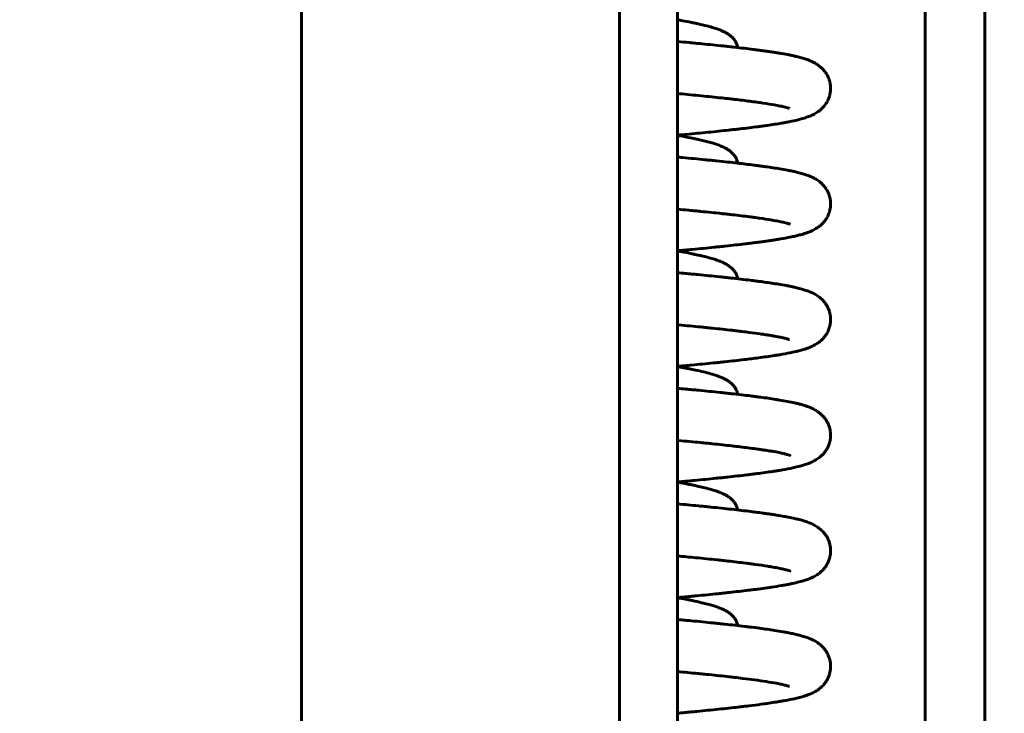
# Model space of a CAD drawing. Units: millimetres. Extents: x 0 to 840, y 0 to 594.
# Drawn here: x 60 to 64, y 436 to 439 of the extents above; entities that cross this region are included whole.
import ezdxf

# ---------------------------------------------------------------- set-up
doc = ezdxf.new("R2010")
doc.units = ezdxf.units.MM
doc.linetypes.add('K5LT_BASIC', pattern=[0])
doc.linetypes.add('K5LT_THIN', pattern=[0])
doc.layers.add('Системный слой', color=7, linetype='Continuous')
doc.styles.add('KDIMTEXTSTYLE', font='GOST_AU.SHX', dxfattribs={"width": 0.96, "oblique": 15, "height": 5})
doc.dimstyles.new('KDIMSTYLE (0.07)', dxfattribs={"dimtxt": 5, "dimasz": 1, "dimexe": 2, "dimexo": 0, "dimgap": 1, "dimtad": 1, "dimlfac": 15, "dimtxsty": 'KDIMTEXTSTYLE', "dimsah": 1, "dimcen": 0, "dimdle": 1, "dimadec": 0, "dimazin": 0, "dimtfac": 0.667, "dimtmove": 0, "dimatfit": 3, "dimfxl": 1, "dimtvp": 1, "dimtolj": 1, "dimtzin": 0, "dimarcsym": 0})

# ---------------------------------------------------------------- blocks, each defined once
blk = doc.blocks.new('KDIMARROW_01')
at = {"layer": 'Системный слой'}
blk.add_hatch(color=0, dxfattribs=at).paths.add_polyline_path([(0, 0), (-5, 0.6583), (-4.5, 0), (-5, -0.6583)])
at = {"layer": 'Системный слой', "color": 0, "linetype": 'K5LT_THIN', "lineweight": 18}
for p, q in [((-4.5, 0), (-5, 0.6583)), ((-5, 0.6583), (0, 0)), ((0, 0), (-5, -0.6583)), ((-5, -0.6583), (-4.5, 0)), ((0, 0), (-1, 0))]:
    blk.add_line(p, q, dxfattribs=at)

msp = doc.modelspace()

# ---------------------------------------------------------------- linework, layer by layer
at = {"layer": 'Системный слой', "color": 5, "linetype": 'K5LT_BASIC', "lineweight": 60, "true_color": 0x0000ff}
for p, q in [((61.00305, 512.31632), (61.00305, 411.74583)), ((62.46971, 512.30589), (62.46971, 411.73474)), ((63.87945, 413.73968), (63.87945, 445.75139)), ((64.15418, 445.75139), (64.15418, 413.77201)), ((62.73638, 445.61806), (62.73638, 413.95986))]:
    msp.add_line(p, q, dxfattribs=at)
for points, knots in [([(63.01486, 438.74172), (63.01483, 438.74189), (63.01479, 438.74207), (63.01417, 438.74521), (63.01347, 438.74794), (63.01133, 438.75483), (63.00987, 438.75852), (63.00688, 438.76483), (63.00544, 438.76749), (63.00259, 438.77225), (63.00093, 438.77473), (62.99774, 438.77907), (62.99598, 438.78127), (62.99252, 438.78525), (62.9907, 438.78716), (62.98568, 438.79211), (62.98256, 438.7948), (62.97723, 438.79898), (62.97533, 438.80037), (62.97115, 438.80327), (62.96908, 438.80461), (62.96471, 438.80731), (62.96243, 438.80864), (62.95503, 438.81274), (62.94976, 438.81532), (62.94161, 438.81896), (62.93895, 438.82009), (62.93057, 438.82351), (62.92472, 438.82569), (62.91541, 438.82892), (62.91212, 438.83002), (62.90079, 438.83366), (62.89243, 438.83613), (62.87974, 438.83963), (62.8758, 438.84068), (62.8594, 438.84493), (62.84623, 438.84807), (62.83032, 438.8516), (62.82845, 438.85201), (62.82278, 438.85325), (62.81894, 438.85407), (62.81026, 438.8559), (62.80538, 438.8569), (62.78737, 438.86054), (62.77373, 438.86316), (62.75196, 438.86716), (62.74425, 438.86854), (62.73638, 438.86993)], [15.2708964, 15.2708964, 15.2708964, 15.2708964, 15.2814512, 15.2814512, 15.4597639, 15.4597639, 15.7178804, 15.7178804, 15.9135565, 15.9135565, 16.108643, 16.108643, 16.3069277, 16.3069277, 16.5097208, 16.5097208, 16.8665158, 16.8665158, 17.0900401, 17.0900401, 17.3260732, 17.3260732, 17.5758836, 17.5758836, 18.1455824, 18.1455824, 18.4264481, 18.4264481, 19.0025335, 19.0025335, 19.3081515, 19.3081515, 20.0282558, 20.0282558, 20.3433594, 20.3433594, 21.3061923, 21.3061923, 21.4337914, 21.4337914, 21.6889895, 21.6889895, 22.0024793, 22.0024793, 22.8263653, 22.8263653, 23.2641921, 23.2641921, 23.2641921, 23.2641921]), ([(62.73638, 438.3374), (62.74038, 438.33776), (62.74436, 438.33813), (62.7582, 438.3394), (62.768, 438.34031), (62.81231, 438.34445), (62.84593, 438.34768), (62.91142, 438.35422), (62.94324, 438.35752), (62.9823, 438.36177), (62.99082, 438.36271), (63.00768, 438.3646), (63.01601, 438.36555), (63.05373, 438.3699), (63.08166, 438.37332), (63.11526, 438.37774), (63.12256, 438.37872), (63.13679, 438.38066), (63.14371, 438.38163), (63.17423, 438.38601), (63.19615, 438.38942), (63.21853, 438.39327), (63.22057, 438.39363), (63.22853, 438.39503), (63.23431, 438.39608), (63.24555, 438.39819), (63.25107, 438.39926), (63.26762, 438.40261), (63.2783, 438.40495), (63.29501, 438.40897), (63.30162, 438.41066), (63.31226, 438.41361), (63.31637, 438.4148), (63.32468, 438.41736), (63.32852, 438.41861), (63.3386, 438.42209), (63.34506, 438.42454), (63.35472, 438.42869), (63.35821, 438.43029), (63.3683, 438.43528), (63.37418, 438.43848), (63.38488, 438.44559), (63.38789, 438.44774), (63.39443, 438.45284), (63.39763, 438.45554), (63.40387, 438.46135), (63.40713, 438.46465), (63.41432, 438.47274), (63.41885, 438.47862), (63.42608, 438.48987), (63.42952, 438.49619), (63.43329, 438.50478), (63.43425, 438.50714), (63.43556, 438.51066), (63.43596, 438.5118), (63.43712, 438.51524), (63.43784, 438.51756), (63.43979, 438.52464), (63.44083, 438.52948), (63.44237, 438.53952), (63.44285, 438.54474), (63.44314, 438.5552), (63.44297, 438.56045), (63.44197, 438.57084), (63.44115, 438.57599), (63.43891, 438.58606), (63.43749, 438.59098), (63.43363, 438.60194), (63.43101, 438.60784), (63.42501, 438.61911), (63.4216, 438.62447), (63.41778, 438.62968), (63.41749, 438.63006), (63.41423, 438.63442), (63.411, 438.63825), (63.40493, 438.64476), (63.40176, 438.64783), (63.39571, 438.65324), (63.39255, 438.65583), (63.38635, 438.66052), (63.38333, 438.66263), (63.37478, 438.66819), (63.37004, 438.67086), (63.36176, 438.67514), (63.35856, 438.67668), (63.35203, 438.67964), (63.3485, 438.68113), (63.34165, 438.68386), (63.33801, 438.68522), (63.32792, 438.68879), (63.32156, 438.6908), (63.31081, 438.69396), (63.30652, 438.69515), (63.29594, 438.69795), (63.28934, 438.69958), (63.2776, 438.7023), (63.27271, 438.70339), (63.2625, 438.70557), (63.25721, 438.70666), (63.24121, 438.70982), (63.23001, 438.71189), (63.21223, 438.71497), (63.20609, 438.716), (63.19353, 438.71805), (63.1871, 438.71907), (63.174, 438.72109), (63.16732, 438.72209), (63.15811, 438.72344), (63.15573, 438.72379), (63.15082, 438.7245), (63.14829, 438.72486), (63.14064, 438.72594), (63.13546, 438.72667), (63.12302, 438.72837), (63.1157, 438.72935), (63.1008, 438.73131), (63.09323, 438.73229), (63.05873, 438.73664), (63.0303, 438.74001), (62.99184, 438.74432), (62.98323, 438.74528), (62.9658, 438.74717), (62.95699, 438.74812), (62.91647, 438.75242), (62.88346, 438.75576), (62.83984, 438.76003), (62.83033, 438.76095), (62.81118, 438.76278), (62.80154, 438.7637), (62.77361, 438.76633), (62.75512, 438.76804), (62.73638, 438.76975)], [17.6514109, 17.6514109, 17.6514109, 17.6514109, 17.7772983, 17.7772983, 18.0899646, 18.0899646, 19.2030802, 19.2030802, 20.3381333, 20.3381333, 20.6607478, 20.6607478, 20.9848758, 20.9848758, 22.1507212, 22.1507212, 22.4818189, 22.4818189, 22.8090733, 22.8090733, 23.9511004, 23.9511004, 24.0673039, 24.0673039, 24.4069544, 24.4069544, 24.7470429, 24.7470429, 25.4603429, 25.4603429, 25.9392161, 25.9392161, 26.2642799, 26.2642799, 26.5715778, 26.5715778, 27.0630792, 27.0630792, 27.3356664, 27.3356664, 27.8157053, 27.8157053, 28.0263359, 28.0263359, 28.2252648, 28.2252648, 28.4161238, 28.4161238, 28.6871599, 28.6871599, 28.9389208, 28.9389208, 29.030365, 29.030365, 29.0734309, 29.0734309, 29.1595627, 29.1595627, 29.3318263, 29.3318263, 29.5120752, 29.5120752, 29.692458, 29.692458, 29.8728064, 29.8728064, 30.0529797, 30.0529797, 30.287323, 30.287323, 30.5294085, 30.5294085, 30.5484005, 30.5484005, 30.7512887, 30.7512887, 30.941529, 30.941529, 31.1378553, 31.1378553, 31.3425172, 31.3425172, 31.707586, 31.707586, 31.9524764, 31.9524764, 32.2173605, 32.2173605, 32.4995814, 32.4995814, 33.0087112, 33.0087112, 33.3282566, 33.3282566, 33.8013984, 33.8013984, 34.1361041, 34.1361041, 34.4753126, 34.4753126, 35.1410374, 35.1410374, 35.4805396, 35.4805396, 35.8183769, 35.8183769, 36.1546751, 36.1546751, 36.2709726, 36.2709726, 36.3927115, 36.3927115, 36.6361892, 36.6361892, 36.9688223, 36.9688223, 37.2999793, 37.2999793, 38.4507249, 38.4507249, 38.7768409, 38.7768409, 39.1017879, 39.1017879, 40.2519159, 40.2519159, 40.5683975, 40.5683975, 40.883783, 40.883783, 41.4741036, 41.4741036, 41.4741036, 41.4741036]), ([(63.25377, 438.46123), (63.25242, 438.4617), (63.25138, 438.46203), (63.24794, 438.46309), (63.24599, 438.46366), (63.23824, 438.46581), (63.23058, 438.46771), (63.21817, 438.47045), (63.21431, 438.47127), (63.20232, 438.47371), (63.1937, 438.47535), (63.16897, 438.47977), (63.1515, 438.48261), (63.11329, 438.48832), (63.09243, 438.49121), (63.04853, 438.4969), (63.02559, 438.49971), (62.99347, 438.50344), (62.98543, 438.50436), (62.96913, 438.5062), (62.96086, 438.50711), (62.92262, 438.5113), (62.89121, 438.51457), (62.82621, 438.52108), (62.79265, 438.52432), (62.75087, 438.52823), (62.74364, 438.5289), (62.73638, 438.52957)], [0, 0, 0, 0, 0.2910511, 0.2910511, 0.5841198, 0.5841198, 1.3557373, 1.3557373, 1.6748991, 1.6748991, 2.2860591, 2.2860591, 3.2956383, 3.2956383, 4.3052176, 4.3052176, 5.2765956, 5.2765956, 5.5937508, 5.5937508, 5.9098311, 5.9098311, 7.0343142, 7.0343142, 8.1433826, 8.1433826, 8.3734093, 8.3734093, 8.3734093, 8.3734093]), ([(63.01486, 438.20841), (63.01443, 438.21062), (63.01392, 438.21279), (63.01268, 438.21728), (63.01184, 438.21984), (63.0095, 438.22609), (63.00747, 438.23045), (63.00332, 438.23787), (63.00093, 438.24148), (62.99682, 438.24691), (62.99519, 438.24888), (62.99166, 438.25283), (62.98999, 438.25456), (62.98626, 438.25816), (62.9845, 438.25974), (62.98153, 438.26224), (62.98051, 438.26307), (62.97568, 438.26687), (62.9719, 438.26948), (62.96592, 438.27325), (62.96364, 438.27461), (62.95904, 438.2772), (62.9567, 438.27845), (62.94881, 438.28246), (62.94334, 438.28493), (62.93481, 438.28846), (62.93188, 438.28962), (62.92326, 438.29289), (62.91738, 438.29495), (62.90788, 438.29806), (62.90441, 438.29915), (62.89329, 438.30254), (62.88529, 438.30481), (62.87293, 438.3081), (62.86887, 438.30915), (62.86057, 438.31123), (62.85633, 438.31227), (62.84765, 438.31434), (62.84323, 438.31536), (62.83506, 438.31722), (62.83134, 438.31805), (62.82293, 438.31988), (62.8182, 438.3209), (62.80857, 438.32291), (62.80367, 438.32391), (62.78211, 438.32825), (62.76458, 438.33156), (62.74292, 438.33544), (62.73966, 438.33602), (62.73638, 438.33659)], [15.2770066, 15.2770066, 15.2770066, 15.2770066, 15.4116474, 15.4116474, 15.5666838, 15.5666838, 15.8501147, 15.8501147, 16.1411407, 16.1411407, 16.3360032, 16.3360032, 16.5367714, 16.5367714, 16.7459133, 16.7459133, 16.8650735, 16.8650735, 17.2837846, 17.2837846, 17.5317871, 17.5317871, 17.7900805, 17.7900805, 18.3788375, 18.3788375, 18.6716961, 18.6716961, 19.2339442, 19.2339442, 19.5433923, 19.5433923, 20.2100357, 20.2100357, 20.5256667, 20.5256667, 20.8415178, 20.8415178, 21.1572127, 21.1572127, 21.4128408, 21.4128408, 21.727157, 21.727157, 22.0406414, 22.0406414, 23.0834015, 23.0834015, 23.2661389, 23.2661389, 23.2661389, 23.2661389]), ([(62.73638, 437.80406), (62.76005, 437.80623), (62.78331, 437.80839), (62.84037, 437.81381), (62.87358, 437.81707), (62.91463, 437.82125), (62.92362, 437.82218), (62.94144, 437.82404), (62.95026, 437.82498), (62.99027, 437.82927), (63.02013, 437.83263), (63.05645, 437.83696), (63.06436, 437.83792), (63.07996, 437.83985), (63.08764, 437.84082), (63.10461, 437.843), (63.11381, 437.84421), (63.13009, 437.84641), (63.13722, 437.84739), (63.15122, 437.84937), (63.15809, 437.85036), (63.17156, 437.85236), (63.17816, 437.85336), (63.18768, 437.85485), (63.1907, 437.85533), (63.20008, 437.85683), (63.2063, 437.85785), (63.22772, 437.86149), (63.24211, 437.86413), (63.26424, 437.86859), (63.27245, 437.87034), (63.28514, 437.87325), (63.28994, 437.8744), (63.30213, 437.87746), (63.30939, 437.87942), (63.32044, 437.8827), (63.32472, 437.88404), (63.33426, 437.88721), (63.33978, 437.8892), (63.34915, 437.89295), (63.35228, 437.89428), (63.35945, 437.89755), (63.3626, 437.89908), (63.37229, 437.90417), (63.3788, 437.90801), (63.38852, 437.91489), (63.39199, 437.91753), (63.39835, 437.92286), (63.40166, 437.92586), (63.40782, 437.93207), (63.41087, 437.93542), (63.41578, 437.94144), (63.41773, 437.944), (63.4233, 437.95193), (63.42675, 437.95765), (63.43273, 437.96977), (63.43524, 437.97594), (63.43881, 437.98738), (63.44005, 437.99238), (63.44192, 438.00262), (63.44254, 438.00781), (63.44314, 438.01826), (63.44311, 438.02351), (63.44241, 438.03391), (63.44174, 438.0391), (63.4398, 438.04918), (63.4385, 438.0542), (63.43545, 438.06373), (63.43363, 438.06839), (63.42957, 438.07733), (63.42731, 438.08162), (63.42157, 438.09123), (63.41793, 438.09636), (63.41393, 438.10131), (63.41364, 438.10167), (63.41021, 438.10583), (63.40686, 438.10944), (63.40064, 438.11555), (63.39743, 438.11842), (63.39133, 438.12347), (63.38814, 438.12588), (63.3819, 438.13026), (63.37887, 438.13223), (63.37012, 438.13754), (63.36523, 438.14011), (63.35673, 438.14421), (63.35345, 438.14568), (63.34679, 438.1485), (63.34316, 438.14994), (63.33612, 438.15258), (63.3324, 438.15389), (63.3223, 438.15725), (63.31607, 438.15913), (63.30531, 438.16214), (63.30088, 438.16332), (63.28992, 438.16611), (63.28307, 438.16773), (63.27093, 438.17045), (63.26588, 438.17153), (63.25539, 438.17369), (63.24996, 438.17477), (63.2331, 438.178), (63.22113, 438.18013), (63.18851, 438.1856), (63.1669, 438.1889), (63.14005, 438.19269), (63.1364, 438.1932), (63.12555, 438.1947), (63.11825, 438.19568), (63.10341, 438.19764), (63.09586, 438.19862), (63.06481, 438.20256), (63.04016, 438.20551), (62.98407, 438.21191), (62.95218, 438.21535), (62.90986, 438.21972), (62.90075, 438.22065), (62.88235, 438.2225), (62.87306, 438.22343), (62.83034, 438.22765), (62.79578, 438.23094), (62.75234, 438.23496), (62.74438, 438.23569), (62.73638, 438.23642)], [16.2624101, 16.2624101, 16.2624101, 16.2624101, 16.9775391, 16.9775391, 18.0525684, 18.0525684, 18.3585298, 18.3585298, 18.6658319, 18.6658319, 19.7704416, 19.7704416, 20.0848766, 20.0848766, 20.4005474, 20.4005474, 20.7947646, 20.7947646, 21.1139544, 21.1139544, 21.4339694, 21.4339694, 21.7554901, 21.7554901, 21.9080828, 21.9080828, 22.2323972, 22.2323972, 23.0546044, 23.0546044, 23.5741965, 23.5741965, 23.8982904, 23.8982904, 24.4178825, 24.4178825, 24.7248323, 24.7248323, 25.1532146, 25.1532146, 25.4162954, 25.4162954, 25.6587466, 25.6587466, 26.0857428, 26.0857428, 26.2913996, 26.2913996, 26.4863348, 26.4863348, 26.6715018, 26.6715018, 26.7957909, 26.7957909, 27.0381243, 27.0381243, 27.2628932, 27.2628932, 27.4292176, 27.4292176, 27.594318, 27.594318, 27.7592234, 27.7592234, 27.9249699, 27.9249699, 28.0926229, 28.0926229, 28.2633046, 28.2633046, 28.4366275, 28.4366275, 28.6726327, 28.6726327, 28.690844, 28.690844, 28.889853, 28.889853, 29.0758661, 29.0758661, 29.2689239, 29.2689239, 29.4709327, 29.4709327, 29.8415529, 29.8415529, 30.0848159, 30.0848159, 30.3479366, 30.3479366, 30.6271294, 30.6271294, 31.1013949, 31.1013949, 31.4124648, 31.4124648, 31.8741363, 31.8741363, 32.197199, 32.197199, 32.5232812, 32.5232812, 33.1890278, 33.1890278, 34.2479185, 34.2479185, 34.4129955, 34.4129955, 34.7323995, 34.7323995, 35.0502074, 35.0502074, 36.0175733, 36.0175733, 37.1506918, 37.1506918, 37.4572892, 37.4572892, 37.7627791, 37.7627791, 38.8493866, 38.8493866, 39.0912523, 39.0912523, 39.0912523, 39.0912523]), ([(63.25625, 437.92698), (63.25561, 437.92726), (63.25627, 437.92699), (63.25324, 437.92812), (63.24985, 437.92921), (63.24431, 437.9308), (63.24177, 437.9315), (63.234, 437.93353), (63.22711, 437.93517), (63.21547, 437.93769), (63.21151, 437.93852), (63.19979, 437.94086), (63.19169, 437.94239), (63.17794, 437.94483), (63.17274, 437.94572), (63.15184, 437.94921), (63.13482, 437.95183), (63.10813, 437.95565), (63.09963, 437.95684), (63.08404, 437.95894), (63.07707, 437.95987), (63.04502, 437.96402), (63.01816, 437.96728), (62.98163, 437.97146), (62.97348, 437.97238), (62.95695, 437.97421), (62.94858, 437.97513), (62.90985, 437.97931), (62.8781, 437.98258), (62.83592, 437.98676), (62.82669, 437.98767), (62.80806, 437.98947), (62.79867, 437.99038), (62.77187, 437.99293), (62.75425, 437.99458), (62.73638, 437.99624)], [0, 0, 0, 0, 0.2395991, 0.2395991, 0.7689943, 0.7689943, 1.0086513, 1.0086513, 1.7166924, 1.7166924, 2.0587812, 2.0587812, 2.6630647, 2.6630647, 3.0089995, 3.0089995, 3.9995145, 3.9995145, 4.441106, 4.441106, 4.7835574, 4.7835574, 5.9828167, 5.9828167, 6.3203518, 6.3203518, 6.656356, 6.656356, 7.8532297, 7.8532297, 8.1841638, 8.1841638, 8.5141946, 8.5141946, 9.1172828, 9.1172828, 9.1172828, 9.1172828]), ([(62.73638, 437.80326), (62.74157, 437.80235), (62.74669, 437.80143), (62.76977, 437.79726), (62.78691, 437.79398), (62.80804, 437.78969), (62.81288, 437.78868), (62.82238, 437.78667), (62.82706, 437.78566), (62.83721, 437.78341), (62.84266, 437.78217), (62.85237, 437.77989), (62.85666, 437.77886), (62.87316, 437.77478), (62.8847, 437.77169), (62.90333, 437.7662), (62.91079, 437.76384), (62.92118, 437.76026), (62.92433, 437.75913), (62.93315, 437.75583), (62.93868, 437.75359), (62.94672, 437.75002), (62.94933, 437.7488), (62.95729, 437.74488), (62.96239, 437.7421), (62.96968, 437.73756), (62.97196, 437.73606), (62.97828, 437.7316), (62.98221, 437.72852), (62.98817, 437.72302), (62.98981, 437.72141), (62.9934, 437.71761), (62.99511, 437.71565), (62.99856, 437.71134), (63.00021, 437.70909), (63.00417, 437.70314), (63.00655, 437.69894), (63.01026, 437.69094), (63.01198, 437.68638), (63.01386, 437.67969), (63.01441, 437.67741), (63.01486, 437.67508)], [18.3763925, 18.3763925, 18.3763925, 18.3763925, 18.6652158, 18.6652158, 19.6953654, 19.6953654, 20.0084335, 20.0084335, 20.3221589, 20.3221589, 20.7044687, 20.7044687, 21.0201254, 21.0201254, 21.9434122, 21.9434122, 22.6166164, 22.6166164, 22.9219503, 22.9219503, 23.4853827, 23.4853827, 23.7698737, 23.7698737, 24.3333062, 24.3333062, 24.5827383, 24.5827383, 25.0400042, 25.0400042, 25.2352625, 25.2352625, 25.4387399, 25.4387399, 25.6356331, 25.6356331, 25.9366411, 25.9366411, 26.2245206, 26.2245206, 26.367018, 26.367018, 26.367018, 26.367018]), ([(62.73638, 437.27073), (62.73879, 437.27095), (62.74119, 437.27117), (62.75348, 437.2723), (62.76329, 437.2732), (62.7828, 437.27502), (62.7925, 437.27593), (62.83642, 437.28009), (62.86969, 437.28335), (62.91083, 437.28753), (62.91984, 437.28846), (62.93771, 437.29032), (62.94656, 437.29125), (62.9867, 437.29554), (63.01668, 437.2989), (63.06804, 437.305), (63.08996, 437.30773), (63.13665, 437.3139), (63.16074, 437.31732), (63.18537, 437.32115), (63.18759, 437.3215), (63.19622, 437.32287), (63.20249, 437.32389), (63.22538, 437.32773), (63.24109, 437.33059), (63.26476, 437.33536), (63.27349, 437.33723), (63.28666, 437.34028), (63.29134, 437.34141), (63.30406, 437.34463), (63.31176, 437.34675), (63.32311, 437.3502), (63.32726, 437.35153), (63.33509, 437.3542), (63.33864, 437.35548), (63.34846, 437.35928), (63.35381, 437.36155), (63.36309, 437.366), (63.36656, 437.36778), (63.37328, 437.37152), (63.37679, 437.37361), (63.38573, 437.37942), (63.39172, 437.38378), (63.39799, 437.38929), (63.39823, 437.38949), (63.39893, 437.39012), (63.3994, 437.39054), (63.40081, 437.39183), (63.40176, 437.39271), (63.40458, 437.39544), (63.40647, 437.39736), (63.4113, 437.40259), (63.41422, 437.40606), (63.41978, 437.41346), (63.42243, 437.41736), (63.42825, 437.42711), (63.43124, 437.43306), (63.43628, 437.44557), (63.43831, 437.45193), (63.44132, 437.46504), (63.44231, 437.47168), (63.44311, 437.4836), (63.44314, 437.48886), (63.44255, 437.49926), (63.44192, 437.50447), (63.44009, 437.51458), (63.43884, 437.51962), (63.43588, 437.5292), (63.4341, 437.5339), (63.43012, 437.5429), (63.42789, 437.54722), (63.42307, 437.55545), (63.42049, 437.55934), (63.41667, 437.56451), (63.41553, 437.566), (63.41152, 437.57098), (63.40848, 437.57436), (63.4011, 437.5819), (63.39635, 437.5861), (63.38879, 437.59207), (63.38564, 437.59435), (63.37937, 437.59859), (63.3764, 437.60043), (63.37001, 437.60416), (63.3672, 437.60568), (63.35782, 437.61047), (63.35199, 437.61304), (63.34274, 437.61678), (63.33904, 437.61818), (63.33179, 437.62077), (63.32812, 437.622), (63.31798, 437.62523), (63.31188, 437.62701), (63.30116, 437.62992), (63.29661, 437.63109), (63.28542, 437.63385), (63.27847, 437.63546), (63.26616, 437.63814), (63.26098, 437.63922), (63.2503, 437.64137), (63.24477, 437.64244), (63.22765, 437.64565), (63.21551, 437.64777), (63.18231, 437.65324), (63.16022, 437.65655), (63.13031, 437.66071), (63.12399, 437.66157), (63.11024, 437.66341), (63.10277, 437.66439), (63.08759, 437.66634), (63.07988, 437.66731), (63.04425, 437.67171), (63.01478, 437.67513), (62.97515, 437.67949), (62.96641, 437.68044), (62.9488, 437.68233), (62.93993, 437.68326), (62.89896, 437.68754), (62.86559, 437.69087), (62.82156, 437.69512), (62.81197, 437.69604), (62.79265, 437.69787), (62.78292, 437.69878), (62.76098, 437.70083), (62.74874, 437.70196), (62.73638, 437.70309)], [17.5558678, 17.5558678, 17.5558678, 17.5558678, 17.6335987, 17.6335987, 17.9538544, 17.9538544, 18.2751691, 18.2751691, 19.422299, 19.422299, 19.7489631, 19.7489631, 20.0770898, 20.0770898, 21.2567992, 21.2567992, 22.2116751, 22.2116751, 23.397165, 23.397165, 23.5160285, 23.5160285, 23.8617679, 23.8617679, 24.8113483, 24.8113483, 25.4023671, 25.4023671, 25.7475573, 25.7475573, 26.3385761, 26.3385761, 26.66555, 26.66555, 26.9739316, 26.9739316, 27.4295534, 27.4295534, 27.6879754, 27.6879754, 27.9313737, 27.9313737, 28.3269803, 28.3269803, 28.3423384, 28.3423384, 28.3730546, 28.3730546, 28.4344871, 28.4344871, 28.5573522, 28.5573522, 28.7513068, 28.7513068, 28.9399852, 28.9399852, 29.1882998, 29.1882998, 29.4223659, 29.4223659, 29.6488976, 29.6488976, 29.8250013, 29.8250013, 30.0019332, 30.0019332, 30.1808344, 30.1808344, 30.3629059, 30.3629059, 30.5479673, 30.5479673, 30.7338587, 30.7338587, 30.8120528, 30.8120528, 31.0066013, 31.0066013, 31.3010476, 31.3010476, 31.5095413, 31.5095413, 31.7282675, 31.7282675, 31.9602818, 31.9602818, 32.4307035, 32.4307035, 32.7191201, 32.7191201, 33.0219235, 33.0219235, 33.514515, 33.514515, 33.8506034, 33.8506034, 34.3431949, 34.3431949, 34.6897696, 34.6897696, 35.0383834, 35.0383834, 35.7477916, 35.7477916, 36.8864325, 36.8864325, 37.184642, 37.184642, 37.5245833, 37.5245833, 37.8632031, 37.8632031, 39.0615772, 39.0615772, 39.3950591, 39.3950591, 39.7245926, 39.7245926, 40.89965, 40.89965, 41.2232196, 41.2232196, 41.5457102, 41.5457102, 41.9445711, 41.9445711, 41.9445711, 41.9445711]), ([(63.25294, 437.39485), (63.25082, 437.39556), (63.25278, 437.39506), (63.24346, 437.39771), (63.24101, 437.39837), (63.23426, 437.40011), (63.22945, 437.40127), (63.22038, 437.4033), (63.2166, 437.40412), (63.20656, 437.4062), (63.1999, 437.4075), (63.18807, 437.4097), (63.18316, 437.41058), (63.17287, 437.41237), (63.16753, 437.41327), (63.16012, 437.41448), (63.15819, 437.41479), (63.15418, 437.41544), (63.15209, 437.41577), (63.14575, 437.41677), (63.14143, 437.41743), (63.13097, 437.41902), (63.12476, 437.41993), (63.10263, 437.42312), (63.08586, 437.4254), (63.05752, 437.42906), (63.04659, 437.43043), (63.02779, 437.43273), (63.02009, 437.43366), (63.00447, 437.4355), (62.99653, 437.43642), (62.95977, 437.44062), (62.92941, 437.44391), (62.88883, 437.44811), (62.87994, 437.44902), (62.86197, 437.45084), (62.8529, 437.45175), (62.81117, 437.45588), (62.77738, 437.4591), (62.74052, 437.46252), (62.73845, 437.46271), (62.73638, 437.4629)], [0, 0, 0, 0, 1.3384837, 1.3384837, 1.692829, 1.692829, 2.282673, 2.282673, 2.6703282, 2.6703282, 3.2601722, 3.2601722, 3.653333, 3.653333, 4.0466616, 4.0466616, 4.1821474, 4.1821474, 4.3256853, 4.3256853, 4.6127611, 4.6127611, 5.0046699, 5.0046699, 5.9707304, 5.9707304, 6.5479931, 6.5479931, 6.9350804, 6.9350804, 7.3204802, 7.3204802, 8.6910842, 8.6910842, 9.0697336, 9.0697336, 9.4472127, 9.4472127, 10.787103, 10.787103, 10.8666494, 10.8666494, 10.8666494, 10.8666494]), ([(63.01485, 437.14176), (63.01462, 437.14296), (63.01437, 437.14414), (63.01343, 437.14808), (63.0125, 437.15123), (63.01056, 437.15672), (63.0094, 437.15951), (63.00695, 437.16468), (63.00564, 437.16714), (63.00203, 437.17321), (62.99982, 437.17637), (62.99567, 437.18165), (62.99408, 437.1835), (62.99126, 437.18656), (62.99021, 437.18764), (62.98725, 437.19057), (62.98537, 437.1923), (62.98151, 437.19561), (62.97949, 437.19723), (62.9736, 437.20168), (62.96964, 437.20432), (62.96338, 437.2081), (62.96119, 437.20935), (62.95649, 437.2119), (62.95416, 437.21309), (62.94657, 437.21682), (62.94122, 437.21917), (62.93286, 437.22257), (62.92995, 437.2237), (62.92052, 437.22721), (62.91385, 437.22949), (62.9034, 437.2328), (62.89986, 437.23388), (62.88639, 437.23787), (62.876, 437.24069), (62.85385, 437.24626), (62.84213, 437.249), (62.81958, 437.25396), (62.80894, 437.25619), (62.79291, 437.25941), (62.78785, 437.26041), (62.77132, 437.2636), (62.75952, 437.26579), (62.74371, 437.26863), (62.74006, 437.26928), (62.73638, 437.26993)], [15.2788848, 15.2788848, 15.2788848, 15.2788848, 15.3499998, 15.3499998, 15.5337924, 15.5337924, 15.7171095, 15.7171095, 15.9017233, 15.9017233, 16.1858678, 16.1858678, 16.3821001, 16.3821001, 16.5053912, 16.5053912, 16.7177298, 16.7177298, 16.9391693, 16.9391693, 17.3760808, 17.3760808, 17.6252667, 17.6252667, 17.8850899, 17.8850899, 18.4456909, 18.4456909, 18.7390388, 18.7390388, 19.3689476, 19.3689476, 19.6801053, 19.6801053, 20.5228096, 20.5228096, 21.3655138, 21.3655138, 22.0600871, 22.0600871, 22.3725168, 22.3725168, 23.0638681, 23.0638681, 23.2688273, 23.2688273, 23.2688273, 23.2688273]), ([(62.73638, 436.7374), (62.7434, 436.73804), (62.75038, 436.73868), (62.76716, 436.74023), (62.77692, 436.74114), (62.79631, 436.74296), (62.80595, 436.74387), (62.84961, 436.74804), (62.88263, 436.7513), (62.92343, 436.7555), (62.93237, 436.75643), (62.95007, 436.75829), (62.95883, 436.75923), (62.99859, 436.76353), (63.02825, 436.7669), (63.06424, 436.77124), (63.07208, 436.7722), (63.08753, 436.77414), (63.09513, 436.77511), (63.1289, 436.7795), (63.15344, 436.78293), (63.17854, 436.78676), (63.1808, 436.78711), (63.18955, 436.78847), (63.19592, 436.78949), (63.20835, 436.79153), (63.21445, 436.79256), (63.2375, 436.79658), (63.25345, 436.79964), (63.27723, 436.80473), (63.28587, 436.80671), (63.29889, 436.80997), (63.3034, 436.81116), (63.31358, 436.81397), (63.3195, 436.81572), (63.3291, 436.81881), (63.33283, 436.82007), (63.34269, 436.82364), (63.34806, 436.82577), (63.35731, 436.82988), (63.36083, 436.83154), (63.36764, 436.83503), (63.37117, 436.83696), (63.37785, 436.84094), (63.38129, 436.84314), (63.39004, 436.84925), (63.39568, 436.85368), (63.40439, 436.86187), (63.40747, 436.86501), (63.4134, 436.87175), (63.41627, 436.87532), (63.4217, 436.88293), (63.42427, 436.88694), (63.42904, 436.89545), (63.43121, 436.89986), (63.43569, 436.91057), (63.43781, 436.91691), (63.441, 436.92998), (63.44208, 436.9366), (63.44317, 436.94994), (63.44318, 436.95664), (63.44228, 436.96843), (63.44155, 436.97361), (63.43952, 436.98365), (63.43818, 436.98866), (63.43505, 436.99814), (63.4332, 437.00278), (63.42906, 437.01166), (63.42677, 437.01592), (63.42184, 437.02401), (63.41921, 437.02783), (63.41558, 437.03259), (63.41466, 437.03375), (63.41087, 437.03839), (63.40784, 437.04173), (63.40042, 437.0492), (63.39565, 437.05336), (63.38807, 437.05927), (63.38492, 437.06153), (63.37864, 437.06571), (63.37567, 437.06754), (63.36928, 437.07123), (63.36646, 437.07274), (63.35703, 437.0775), (63.35115, 437.08007), (63.34184, 437.08379), (63.33812, 437.08518), (63.33084, 437.08776), (63.32714, 437.08899), (63.31696, 437.0922), (63.31082, 437.09398), (63.30003, 437.09688), (63.29546, 437.09805), (63.28623, 437.10031), (63.28143, 437.10143), (63.26614, 437.10486), (63.25539, 437.10706), (63.23263, 437.11142), (63.22058, 437.11356), (63.20175, 437.11672), (63.19544, 437.11774), (63.16757, 437.12214), (63.14444, 437.12549), (63.11241, 437.12979), (63.10496, 437.13077), (63.08983, 437.13272), (63.08214, 437.13369), (63.04664, 437.1381), (63.01729, 437.14151), (62.97778, 437.14587), (62.96906, 437.14682), (62.95141, 437.14872), (62.94249, 437.14966), (62.90151, 437.15395), (62.8682, 437.15728), (62.82422, 437.16153), (62.81464, 437.16245), (62.79534, 437.16428), (62.78563, 437.1652), (62.76282, 437.16732), (62.74966, 437.16854), (62.73638, 437.16975)], [18.5141549, 18.5141549, 18.5141549, 18.5141549, 18.7514776, 18.7514776, 19.0874818, 19.0874818, 19.4246437, 19.4246437, 20.6289179, 20.6289179, 20.9718791, 20.9718791, 21.3162316, 21.3162316, 22.5551984, 22.5551984, 22.9074355, 22.9074355, 23.2613046, 23.2613046, 24.5075337, 24.5075337, 24.6320185, 24.6320185, 24.993657, 24.993657, 25.3564048, 25.3564048, 26.4038889, 26.4038889, 27.0508363, 27.0508363, 27.4052698, 27.4052698, 27.8855798, 27.8855798, 28.2175661, 28.2175661, 28.6978761, 28.6978761, 28.9803002, 28.9803002, 29.2462796, 29.2462796, 29.4946869, 29.4946869, 29.8813307, 29.8813307, 30.0905643, 30.0905643, 30.2922378, 30.2922378, 30.4886998, 30.4886998, 30.6803779, 30.6803779, 30.926872, 30.926872, 31.1648644, 31.1648644, 31.399772, 31.399772, 31.5853881, 31.5853881, 31.7731538, 31.7731538, 31.9643043, 31.9643043, 32.1582977, 32.1582977, 32.3533997, 32.3533997, 32.4185375, 32.4185375, 32.6223466, 32.6223466, 32.9327455, 32.9327455, 33.1521493, 33.1521493, 33.3824294, 33.3824294, 33.6266959, 33.6266959, 34.1244963, 34.1244963, 34.4282867, 34.4282867, 34.7468885, 34.7468885, 35.2645741, 35.2645741, 35.6174437, 35.6174437, 35.9770308, 35.9770308, 36.7256015, 36.7256015, 37.4741723, 37.4741723, 37.8378305, 37.8378305, 39.0451787, 39.0451787, 39.4014855, 39.4014855, 39.7563208, 39.7563208, 41.0109885, 41.0109885, 41.3605003, 41.3605003, 41.7087881, 41.7087881, 42.94039, 42.94039, 43.2794777, 43.2794777, 43.6174209, 43.6174209, 44.0665575, 44.0665575, 44.0665575, 44.0665575]), ([(63.25514, 436.86084), (63.25554, 436.86064), (63.25639, 436.86028), (63.25483, 436.86086), (63.2537, 436.86126), (63.25052, 436.86232), (63.24611, 436.86367), (63.23865, 436.86566), (63.23595, 436.86634), (63.22828, 436.86821), (63.22319, 436.86937), (63.21381, 436.87137), (63.20973, 436.87221), (63.19573, 436.87499), (63.18487, 436.87698), (63.16777, 436.87989), (63.1623, 436.8808), (63.15278, 436.88233), (63.14882, 436.88295), (63.13887, 436.88449), (63.13282, 436.88541), (63.12034, 436.88724), (63.11394, 436.88816), (63.08518, 436.89219), (63.06102, 436.89534), (63.02765, 436.89941), (63.01995, 436.90034), (63.00432, 436.90218), (62.99639, 436.9031), (62.95962, 436.90731), (62.92925, 436.91059), (62.88866, 436.91479), (62.87977, 436.9157), (62.8618, 436.91752), (62.85272, 436.91843), (62.81099, 436.92256), (62.77719, 436.92579), (62.74039, 436.9292), (62.73839, 436.92939), (62.73638, 436.92957)], [0, 0, 0, 0, 0.5417069, 0.5417069, 0.8047338, 0.8047338, 1.4335299, 1.4335299, 1.7456402, 1.7456402, 2.225997, 2.225997, 2.5530138, 2.5530138, 3.2997923, 3.2997923, 3.631599, 3.631599, 3.8594494, 3.8594494, 4.190297, 4.190297, 4.5202825, 4.5202825, 5.6368165, 5.6368165, 5.9633982, 5.9633982, 6.2883237, 6.2883237, 7.4442678, 7.4442678, 7.7635726, 7.7635726, 8.081925, 8.081925, 9.2120225, 9.2120225, 9.2769252, 9.2769252, 9.2769252, 9.2769252]), ([(62.73638, 436.73659), (62.75506, 436.73331), (62.77287, 436.73001), (62.79479, 436.7257), (62.79976, 436.72471), (62.80956, 436.72271), (62.81438, 436.7217), (62.82974, 436.71843), (62.83993, 436.71616), (62.85404, 436.71282), (62.85831, 436.71179), (62.87455, 436.70775), (62.88587, 436.7047), (62.90419, 436.69927), (62.91155, 436.69692), (62.92565, 436.69204), (62.93238, 436.6895), (62.9416, 436.68563), (62.94438, 436.68441), (62.95242, 436.6807), (62.95755, 436.6781), (62.96496, 436.67383), (62.96733, 436.67239), (62.97406, 436.66803), (62.97845, 436.66487), (62.984, 436.66015), (62.98501, 436.65926), (62.98736, 436.65711), (62.98852, 436.656), (62.99165, 436.65284), (62.99337, 436.65097), (62.99801, 436.6455), (63.00068, 436.64189), (63.00544, 436.63429), (63.0077, 436.63002), (63.01059, 436.6233), (63.01172, 436.62023), (63.01318, 436.61553), (63.01373, 436.6135), (63.01443, 436.6105), (63.01466, 436.60946), (63.01486, 436.60841)], [18.3385501, 18.3385501, 18.3385501, 18.3385501, 19.3781868, 19.3781868, 19.6900918, 19.6900918, 20.0032544, 20.0032544, 20.707306, 20.707306, 21.0230169, 21.0230169, 21.9335539, 21.9335539, 22.5995665, 22.5995665, 23.2655791, 23.2655791, 23.5572617, 23.5572617, 24.1193964, 24.1193964, 24.3759059, 24.3759059, 24.8713824, 24.8713824, 24.9906279, 24.9906279, 25.1298144, 25.1298144, 25.3361783, 25.3361783, 25.6564157, 25.6564157, 25.9519317, 25.9519317, 26.1401048, 26.1401048, 26.2638046, 26.2638046, 26.3284154, 26.3284154, 26.3284154, 26.3284154]), ([(62.73638, 436.20406), (62.74673, 436.20501), (62.757, 436.20595), (62.77698, 436.20781), (62.7867, 436.20872), (62.80601, 436.21054), (62.8156, 436.21146), (62.8591, 436.21564), (62.89199, 436.21891), (62.93256, 436.22311), (62.94144, 436.22404), (62.95901, 436.22591), (62.96771, 436.22685), (63.00714, 436.23115), (63.03651, 436.23453), (63.07215, 436.23888), (63.07992, 436.23984), (63.09521, 436.24178), (63.10274, 436.24276), (63.12393, 436.24555), (63.13724, 436.24738), (63.15704, 436.25021), (63.16384, 436.25121), (63.18694, 436.25468), (63.20247, 436.25717), (63.22319, 436.26074), (63.22905, 436.26179), (63.24047, 436.26389), (63.24608, 436.26496), (63.25693, 436.2671), (63.26221, 436.26819), (63.27828, 436.27161), (63.2886, 436.27401), (63.30278, 436.27766), (63.30724, 436.27886), (63.31793, 436.28191), (63.324, 436.28377), (63.33392, 436.28712), (63.33788, 436.28854), (63.34771, 436.2923), (63.35404, 436.29495), (63.36392, 436.29975), (63.36692, 436.3013), (63.37392, 436.30522), (63.37677, 436.30692), (63.38359, 436.31136), (63.38659, 436.31346), (63.39504, 436.31991), (63.40026, 436.32441), (63.40829, 436.33257), (63.41152, 436.33618), (63.41715, 436.34317), (63.42014, 436.3473), (63.42518, 436.35515), (63.42774, 436.35964), (63.43166, 436.36761), (63.43334, 436.37144), (63.43524, 436.37645), (63.43565, 436.37758), (63.43683, 436.381), (63.43756, 436.38331), (63.43956, 436.39035), (63.44063, 436.39516), (63.44248, 436.40661), (63.44303, 436.41329), (63.44306, 436.42663), (63.44254, 436.43329), (63.44072, 436.44495), (63.4396, 436.45001), (63.4368, 436.45983), (63.43512, 436.46461), (63.43128, 436.47378), (63.42912, 436.4782), (63.42444, 436.48658), (63.42189, 436.49059), (63.41895, 436.49474), (63.41863, 436.49518), (63.41561, 436.49933), (63.4127, 436.5029), (63.40563, 436.51082), (63.40105, 436.51525), (63.39191, 436.52311), (63.38713, 436.52668), (63.37924, 436.532), (63.37638, 436.53378), (63.37, 436.5375), (63.36713, 436.53905), (63.36074, 436.54231), (63.35748, 436.54386), (63.3478, 436.54818), (63.34122, 436.55075), (63.33094, 436.55439), (63.32737, 436.55558), (63.31748, 436.55871), (63.31137, 436.56048), (63.30077, 436.56335), (63.2962, 436.56453), (63.28698, 436.5668), (63.28222, 436.56791), (63.26755, 436.57122), (63.25738, 436.57333), (63.24116, 436.57646), (63.23549, 436.57752), (63.21833, 436.58062), (63.20646, 436.58263), (63.18767, 436.58564), (63.18116, 436.58666), (63.16789, 436.58867), (63.16113, 436.58968), (63.15166, 436.59104), (63.1491, 436.59141), (63.14136, 436.59251), (63.13613, 436.59324), (63.12018, 436.59543), (63.10922, 436.59689), (63.09042, 436.59931), (63.08274, 436.60028), (63.04745, 436.60467), (63.01831, 436.60806), (62.9564, 436.6149), (62.92357, 436.61835), (62.88018, 436.62272), (62.87088, 436.62365), (62.85215, 436.62549), (62.84271, 436.62641), (62.80182, 436.63036), (62.76949, 436.63339), (62.73638, 436.63642)], [17.6607194, 17.6607194, 17.6607194, 17.6607194, 17.9867202, 17.9867202, 18.3001396, 18.3001396, 18.6146587, 18.6146587, 19.7395838, 19.7395838, 20.05942, 20.05942, 20.3806346, 20.3806346, 21.5354987, 21.5354987, 21.8645364, 21.8645364, 22.1946256, 22.1946256, 22.8121592, 22.8121592, 23.1469004, 23.1469004, 23.9743189, 23.9743189, 24.3139843, 24.3139843, 24.6539459, 24.6539459, 24.9942699, 24.9942699, 25.709816, 25.709816, 26.0422522, 26.0422522, 26.5218396, 26.5218396, 26.8226447, 26.8226447, 27.3128961, 27.3128961, 27.5661293, 27.5661293, 27.7968835, 27.7968835, 28.0094013, 28.0094013, 28.3280315, 28.3280315, 28.5161584, 28.5161584, 28.6998483, 28.6998483, 28.8809862, 28.8809862, 29.0303374, 29.0303374, 29.0733361, 29.0733361, 29.1593335, 29.1593335, 29.3313282, 29.3313282, 29.5616904, 29.5616904, 29.79115, 29.79115, 29.9713615, 29.9713615, 30.1514633, 30.1514633, 30.3318121, 30.3318121, 30.5131286, 30.5131286, 30.5348928, 30.5348928, 30.7201106, 30.7201106, 30.9955742, 30.9955742, 31.3039605, 31.3039605, 31.5169501, 31.5169501, 31.7447573, 31.7447573, 31.9921882, 31.9921882, 32.5038598, 32.5038598, 32.7966797, 32.7966797, 33.2687633, 33.2687633, 33.5976427, 33.5976427, 33.9316468, 33.9316468, 34.5934402, 34.5934402, 34.9337111, 34.9337111, 35.5955045, 35.5955045, 35.9328597, 35.9328597, 36.2688918, 36.2688918, 36.392208, 36.392208, 36.6388404, 36.6388404, 37.1321052, 37.1321052, 37.4628549, 37.4628549, 38.6241577, 38.6241577, 39.8082655, 39.8082655, 40.126588, 40.126588, 40.4436239, 40.4436239, 41.4867728, 41.4867728, 41.4867728, 41.4867728]), ([(63.25508, 436.32753), (63.25445, 436.32785), (63.25643, 436.32697), (63.2529, 436.3282), (63.25139, 436.3287), (63.24713, 436.33002), (63.24122, 436.33166), (63.2351, 436.33322), (63.2322, 436.33392), (63.22446, 436.33576), (63.2178, 436.33722), (63.20633, 436.33956), (63.20201, 436.34041), (63.1888, 436.34292), (63.17946, 436.34459), (63.16405, 436.34718), (63.15852, 436.34808), (63.13498, 436.35182), (63.11545, 436.35467), (63.08753, 436.35848), (63.08062, 436.3594), (63.06649, 436.36124), (63.05927, 436.36217), (63.02592, 436.36635), (62.99805, 436.36963), (62.96035, 436.37384), (62.95201, 436.37475), (62.93511, 436.37659), (62.92657, 436.3775), (62.88705, 436.38167), (62.85474, 436.38493), (62.79371, 436.39088), (62.76538, 436.39356), (62.73638, 436.39624)], [0, 0, 0, 0, 0.3972956, 0.3972956, 0.5443757, 0.5443757, 0.9004649, 0.9004649, 1.1054289, 1.1054289, 1.6746044, 1.6746044, 1.9974944, 1.9974944, 2.6070467, 2.6070467, 2.931538, 2.931538, 3.9381895, 3.9381895, 4.2596327, 4.2596327, 4.5803767, 4.5803767, 5.7129034, 5.7129034, 6.0284625, 6.0284625, 6.3427252, 6.3427252, 7.462085, 7.462085, 8.3804679, 8.3804679, 8.3804679, 8.3804679]), ([(63.01486, 436.07509), (63.01425, 436.07825), (63.01348, 436.08125), (63.01164, 436.08714), (63.01066, 436.08977), (63.00841, 436.09505), (63.00713, 436.09766), (63.00494, 436.10166), (63.00392, 436.10339), (63.00149, 436.10724), (62.99981, 436.10965), (62.99554, 436.11523), (62.99268, 436.11846), (62.98795, 436.12324), (62.98614, 436.12493), (62.98228, 436.12831), (62.98044, 436.12981), (62.97641, 436.13292), (62.97449, 436.1343), (62.96827, 436.13855), (62.9641, 436.14106), (62.95754, 436.14468), (62.95509, 436.14595), (62.95014, 436.14841), (62.94763, 436.14959), (62.93955, 436.15323), (62.934, 436.15549), (62.9252, 436.15881), (62.92207, 436.15994), (62.91284, 436.16315), (62.90655, 436.16518), (62.89641, 436.16825), (62.89273, 436.16933), (62.88044, 436.17281), (62.87145, 436.17519), (62.85782, 436.17858), (62.85353, 436.17961), (62.83544, 436.18388), (62.82081, 436.18707), (62.80042, 436.19124), (62.79544, 436.19224), (62.78531, 436.19423), (62.78017, 436.19523), (62.76255, 436.19857), (62.74969, 436.20092), (62.73638, 436.20326)], [15.2727163, 15.2727163, 15.2727163, 15.2727163, 15.4662486, 15.4662486, 15.6474079, 15.6474079, 15.8331166, 15.8331166, 15.9602921, 15.9602921, 16.1554502, 16.1554502, 16.4758474, 16.4758474, 16.683036, 16.683036, 16.8980433, 16.8980433, 17.1234224, 17.1234224, 17.5865504, 17.5865504, 17.8492568, 17.8492568, 18.1215961, 18.1215961, 18.6950249, 18.6950249, 18.9958797, 18.9958797, 19.5693085, 19.5693085, 19.8822484, 19.8822484, 20.5940778, 20.5940778, 20.9099198, 20.9099198, 21.900488, 21.900488, 22.2133913, 22.2133913, 22.5255024, 22.5255024, 23.2660493, 23.2660493, 23.2660493, 23.2660493]), ([(62.73638, 435.67073), (62.74742, 435.67174), (62.75837, 435.67275), (62.77902, 435.67467), (62.78873, 435.67558), (62.80802, 435.6774), (62.8176, 435.67831), (62.86104, 435.6825), (62.89388, 435.68577), (62.95753, 435.69237), (62.98829, 435.69571), (63.02582, 435.70001), (63.034, 435.70096), (63.05016, 435.70287), (63.05814, 435.70383), (63.08559, 435.70719), (63.10438, 435.7096), (63.1476, 435.71544), (63.17111, 435.71886), (63.19512, 435.7227), (63.19729, 435.72305), (63.20572, 435.72442), (63.21186, 435.72545), (63.22382, 435.72752), (63.22968, 435.72857), (63.24981, 435.73228), (63.26339, 435.73502), (63.28393, 435.73961), (63.29158, 435.74143), (63.30354, 435.74453), (63.30788, 435.74571), (63.318, 435.74861), (63.32392, 435.75043), (63.3333, 435.75357), (63.3372, 435.75495), (63.34473, 435.75782), (63.348, 435.75913), (63.3588, 435.7638), (63.36527, 435.76694), (63.37578, 435.773), (63.37924, 435.77514), (63.38578, 435.77956), (63.38927, 435.7821), (63.39756, 435.78872), (63.40293, 435.79356), (63.40837, 435.79942), (63.40863, 435.7997), (63.4094, 435.80055), (63.40991, 435.80112), (63.41146, 435.80287), (63.41248, 435.80407), (63.41551, 435.80776), (63.4175, 435.81036), (63.42211, 435.81689), (63.42465, 435.82091), (63.42939, 435.82947), (63.43153, 435.83389), (63.43537, 435.84322), (63.43703, 435.848), (63.43979, 435.85793), (63.44087, 435.86299), (63.44263, 435.87473), (63.4431, 435.88142), (63.44298, 435.89474), (63.44238, 435.9014), (63.44021, 435.91436), (63.43858, 435.92082), (63.435, 435.93159), (63.43315, 435.93622), (63.42901, 435.9451), (63.42671, 435.94936), (63.42178, 435.95744), (63.41913, 435.96127), (63.41577, 435.96567), (63.41512, 435.9665), (63.41166, 435.97081), (63.40868, 435.97415), (63.40281, 435.98018), (63.39962, 435.98314), (63.39181, 435.98986), (63.38689, 435.99352), (63.37899, 435.99883), (63.37604, 436.00066), (63.36965, 436.00437), (63.36682, 436.00588), (63.36038, 436.00915), (63.35726, 436.01062), (63.34777, 436.01485), (63.34135, 436.01736), (63.3314, 436.0209), (63.32772, 436.02213), (63.31989, 436.02462), (63.31609, 436.02576), (63.30582, 436.0287), (63.29929, 436.03042), (63.28804, 436.03321), (63.28327, 436.03434), (63.27127, 436.03705), (63.26405, 436.03859), (63.25117, 436.0412), (63.24565, 436.04227), (63.23441, 436.04439), (63.22862, 436.04544), (63.21059, 436.04861), (63.19793, 436.0507), (63.16292, 436.05617), (63.13948, 436.05952), (63.10042, 436.06471), (63.08587, 436.06657), (63.06299, 436.06939), (63.05502, 436.07036), (63.018, 436.07477), (62.98741, 436.0782), (62.94656, 436.08256), (62.93768, 436.0835), (62.91974, 436.08537), (62.91069, 436.0863), (62.86892, 436.09055), (62.83503, 436.09386), (62.79039, 436.09808), (62.78066, 436.099), (62.76106, 436.10082), (62.7512, 436.10173), (62.73964, 436.10279), (62.73801, 436.10294), (62.73638, 436.10309)], [16.2692635, 16.2692635, 16.2692635, 16.2692635, 16.6029122, 16.6029122, 16.9036186, 16.9036186, 17.2053389, 17.2053389, 18.2843536, 18.2843536, 19.3830578, 19.3830578, 19.6951622, 19.6951622, 20.0092571, 20.0092571, 20.7946866, 20.7946866, 21.9020559, 21.9020559, 22.0133907, 22.0133907, 22.3377772, 22.3377772, 22.6630001, 22.6630001, 23.4876343, 23.4876343, 24.0085988, 24.0085988, 24.323326, 24.323326, 24.7515722, 24.7515722, 25.046377, 25.046377, 25.3196168, 25.3196168, 25.8133169, 25.8133169, 26.0343128, 26.0343128, 26.2432524, 26.2432524, 26.5612499, 26.5612499, 26.5771361, 26.5771361, 26.6089084, 26.6089084, 26.6724531, 26.6724531, 26.7995425, 26.7995425, 26.9746894, 26.9746894, 27.1455908, 27.1455908, 27.313421, 27.313421, 27.4792666, 27.4792666, 27.6896787, 27.6896787, 27.8999401, 27.8999401, 28.1143839, 28.1143839, 28.2854974, 28.2854974, 28.458863, 28.458863, 28.6332878, 28.6332878, 28.6746183, 28.6746183, 28.8539689, 28.8539689, 29.038486, 29.038486, 29.3376403, 29.3376403, 29.5428486, 29.5428486, 29.7606652, 29.7606652, 29.9962797, 29.9962797, 30.4718004, 30.4718004, 30.7555389, 30.7555389, 31.0471847, 31.0471847, 31.5080319, 31.5080319, 31.8288731, 31.8288731, 32.2897202, 32.2897202, 32.6160695, 32.6160695, 32.9423487, 32.9423487, 33.6056568, 33.6056568, 34.687805, 34.687805, 35.294215, 35.294215, 35.6102062, 35.6102062, 36.7382828, 36.7382828, 37.0466715, 37.0466715, 37.3537186, 37.3537186, 38.4471567, 38.4471567, 38.749004, 38.749004, 39.0497777, 39.0497777, 39.0991154, 39.0991154, 39.0991154, 39.0991154]), ([(63.25295, 435.79484), (63.2514, 435.79536), (63.25031, 435.7957), (63.2457, 435.79709), (63.24195, 435.79817), (63.23266, 435.80049), (63.22948, 435.80125), (63.22006, 435.8034), (63.21323, 435.80485), (63.20135, 435.80721), (63.19682, 435.80808), (63.1786, 435.81145), (63.1633, 435.81403), (63.12982, 435.81924), (63.11158, 435.82188), (63.07473, 435.82687), (63.05642, 435.82923), (63.02503, 435.83307), (63.01252, 435.83456), (62.99174, 435.83697), (62.98368, 435.83789), (62.94638, 435.84209), (62.91564, 435.84537), (62.87463, 435.84956), (62.86564, 435.85047), (62.84749, 435.85228), (62.83832, 435.85319), (62.79911, 435.85703), (62.76815, 435.85997), (62.73638, 435.8629)], [0, 0, 0, 0, 0.4127059, 0.4127059, 1.178671, 1.178671, 1.5066568, 1.5066568, 2.1091306, 2.1091306, 2.4537743, 2.4537743, 3.4414156, 3.4414156, 4.4290569, 4.4290569, 5.3000488, 5.3000488, 5.8487594, 5.8487594, 6.1867997, 6.1867997, 7.3886814, 7.3886814, 7.7210881, 7.7210881, 8.0524306, 8.0524306, 9.1245341, 9.1245341, 9.1245341, 9.1245341])]:
    msp.add_open_spline(points, degree=3, knots=knots, dxfattribs=at)

# ---------------------------------------------------------------- dimensions: what is measured, and where the dimension line sits
at = {"layer": 'Системный слой', "color": 7}
msp.add_linear_dim(base=(35.79523, 548.52309), p1=(62.98689, 411.46667), p2=(66.39331, 548.52309), angle=90, location=(35.79523, 479.99488), text='\\H5.0;\\W0.965;\\Q15;\\H5.0;\\W0.965;\\Q15;\\Q15;H', dimstyle='KDIMSTYLE (0.07)', override={"dimexo": 0, "dimblk1": 'KDIMARROW_01', "dimblk2": 'KDIMARROW_01', "dimse1": 0, "dimse2": 0, "dimclrt": 7, "dimtolj": 1}, dxfattribs=at).render()

doc.saveas('drawing.dxf')
